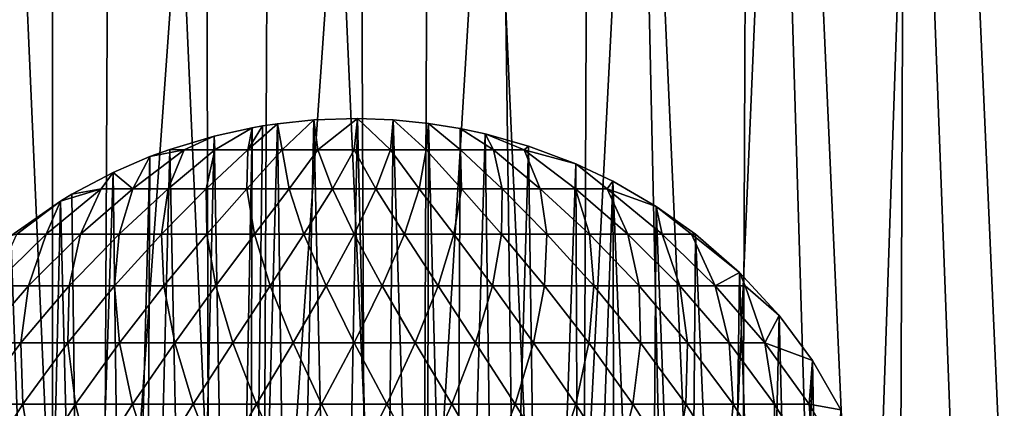
# Model space of a CAD drawing. Extents: x -6096 to 635, y -2202 to 2244.
# Drawn here: x -70 to 136, y -1902 to -1821 of the extents above; entities that cross this region are included whole.
import ezdxf

# ---------------------------------------------------------------- set-up
doc = ezdxf.new("R2010")
doc.units = 0
doc.header["$MEASUREMENT"] = 0

msp = doc.modelspace()

# ---------------------------------------------------------------- linework, layer by layer
for points in [[(-83.287201, -1482.310059, 2517.699951), (-86.710503, -2160.699951, 2517.189941), (-53.420898, -2160.699951, 2521.320068)], [(-50.0919, -1482.310059, 2521.629883), (-83.287201, -1482.310059, 2517.699951), (-53.420898, -2160.699951, 2521.320068)], [(-50.0919, -1482.310059, 2521.629883), (-53.420898, -2160.699951, 2521.320068), (-19.945, -2160.699951, 2523.48999)], [(-16.7232, -1482.310059, 2523.600098), (-50.0919, -1482.310059, 2521.629883), (-19.945, -2160.699951, 2523.48999)], [(-16.7232, -1482.310059, 2523.600098), (-19.945, -2160.699951, 2523.48999), (13.6005, -2160.699951, 2523.679932)], [(16.7034, -1482.310059, 2523.600098), (-16.7232, -1482.310059, 2523.600098), (13.6005, -2160.699951, 2523.679932)], [(16.7034, -1482.310059, 2523.600098), (13.6005, -2160.699951, 2523.679932), (47.0984, -2160.699951, 2521.879883)], [(50.072201, -1482.310059, 2521.629883), (16.7034, -1482.310059, 2523.600098), (47.0984, -2160.699951, 2521.879883)], [(50.072201, -1482.310059, 2521.629883), (47.0984, -2160.699951, 2521.879883), (80.432098, -2160.699951, 2518.120117)], [(83.267502, -1482.310059, 2517.699951), (50.072201, -1482.310059, 2521.629883), (80.432098, -2160.699951, 2518.120117)], [(83.267502, -1482.310059, 2517.699951), (80.432098, -2160.699951, 2518.120117), (113.485001, -2160.699951, 2512.389893)], [(116.174004, -1482.310059, 2511.830078), (83.267502, -1482.310059, 2517.699951), (113.485001, -2160.699951, 2512.389893)], [(116.174004, -1482.310059, 2511.830078), (113.485001, -2160.699951, 2512.389893), (146.143005, -2160.699951, 2504.719971)], [(148.679001, -1482.310059, 2504.040039), (116.174004, -1482.310059, 2511.830078), (146.143005, -2160.699951, 2504.719971)], [(117.380997, -1709.310059, 1400.040039), (145.968994, -1706.5, 1406.859985), (134.518997, -2160.699951, 1403.939941)], [(145.968994, -1706.5, 1406.859985), (166.492004, -2160.699951, 1412.72998), (134.518997, -2160.699951, 1403.939941)], [(88.520897, -1711.51001, 1394.719971), (117.380997, -1709.310059, 1400.040039), (102.087997, -2160.699951, 1397.030029)], [(117.380997, -1709.310059, 1400.040039), (134.518997, -2160.699951, 1403.939941), (102.087997, -2160.699951, 1397.030029)], [(-95.275902, -1711.050049, 1395.829956), (-63.0438, -2160.699951, 1391.290039), (-95.876701, -2160.699951, 1395.930054)], [(-95.275902, -1711.050049, 1395.829956), (-63.240101, -1712.930054, 1391.310059), (-63.0438, -2160.699951, 1391.290039)], [(59.4795, -1713.099976, 1390.900024), (88.520897, -1711.51001, 1394.719971), (69.308403, -2160.699951, 1392.02002)], [(88.520897, -1711.51001, 1394.719971), (102.087997, -2160.699951, 1397.030029), (69.308403, -2160.699951, 1392.02002)], [(-63.240101, -1712.930054, 1391.310059), (-31.063601, -1714.060059, 1388.630005), (-63.0438, -2160.699951, 1391.290039)], [(30.3228, -1714.079956, 1388.589966), (59.4795, -1713.099976, 1390.900024), (36.292999, -2160.699951, 1388.939941)], [(59.4795, -1713.099976, 1390.900024), (69.308403, -2160.699951, 1392.02002), (36.292999, -2160.699951, 1388.939941)], [(-31.063601, -1714.060059, 1388.630005), (-29.996, -2160.699951, 1388.569946), (-63.0438, -2160.699951, 1391.290039)], [(-31.063601, -1714.060059, 1388.630005), (1.1494, -1714.430054, 1387.780029), (-29.996, -2160.699951, 1388.569946)], [(1.1494, -1714.430054, 1387.780029), (3.1539, -2160.699951, 1387.790039), (-29.996, -2160.699951, 1388.569946)], [(1.1494, -1714.430054, 1387.780029), (30.3228, -1714.079956, 1388.589966), (3.1539, -2160.699951, 1387.790039)], [(30.3228, -1714.079956, 1388.589966), (36.292999, -2160.699951, 1388.939941), (3.1539, -2160.699951, 1387.790039)], [(-7.6071, -1847.900024, 1375.26001), (-8.4904, -1841.619995, 1387.839966), (0.659, -1841.319946, 1387.780029)], [(0.659, -1841.319946, 1387.780029), (-8.4904, -1841.619995, 1387.839966), (-3.5948, -2059.820068, 1387.790039)], [(-7.6071, -1847.900024, 1375.26001), (0.659, -1841.319946, 1387.780029), (-0.0113, -1847.900024, 1374.780029)], [(5.7682, -2059.72998, 1387.810059), (0.659, -1841.319946, 1387.780029), (-3.5948, -2059.820068, 1387.790039)], [(-0.0113, -1847.900024, 1374.780029), (0.659, -1841.319946, 1387.780029), (7.5846, -1847.900024, 1375.26001)], [(7.5846, -1847.900024, 1375.26001), (0.659, -1841.319946, 1387.780029), (8.1371, -1841.599976, 1387.839966)], [(8.1371, -1841.599976, 1387.839966), (0.659, -1841.319946, 1387.780029), (5.7682, -2059.72998, 1387.810059)], [(-29.1898, -1847.900024, 1382.329956), (-29.3561, -1845, 1388.540039), (-21.347799, -1843.25, 1388.180054)], [(-21.347799, -1843.25, 1388.180054), (-29.3561, -1845, 1388.540039), (-25.4268, -2057.120117, 1388.349976)], [(-29.1898, -1847.900024, 1382.329956), (-21.347799, -1843.25, 1388.180054), (-22.3141, -1847.900024, 1379.069946)], [(-22.0121, -2057.820068, 1388.209961), (-21.347799, -1843.25, 1388.180054), (-25.4268, -2057.120117, 1388.349976)], [(-22.3141, -1847.900024, 1379.069946), (-16.099701, -1842.410034, 1388.01001), (-15.0812, -1847.900024, 1376.699951)], [(-22.3141, -1847.900024, 1379.069946), (-19.209101, -1842.880005, 1388.099976), (-16.099701, -1842.410034, 1388.01001)], [(-22.3141, -1847.900024, 1379.069946), (-21.347799, -1843.25, 1388.180054), (-19.209101, -1842.880005, 1388.099976)], [(-13.0387, -2059.159912, 1387.930054), (-16.099701, -1842.410034, 1388.01001), (-22.0121, -2057.820068, 1388.209961)], [(-16.099701, -1842.410034, 1388.01001), (-19.209101, -1842.880005, 1388.099976), (-22.0121, -2057.820068, 1388.209961)], [(-19.209101, -1842.880005, 1388.099976), (-21.347799, -1843.25, 1388.180054), (-22.0121, -2057.820068, 1388.209961)], [(-15.0812, -1847.900024, 1376.699951), (-16.099701, -1842.410034, 1388.01001), (-8.4904, -1841.619995, 1387.839966)], [(-8.4904, -1841.619995, 1387.839966), (-16.099701, -1842.410034, 1388.01001), (-13.0387, -2059.159912, 1387.930054)], [(-15.0812, -1847.900024, 1376.699951), (-8.4904, -1841.619995, 1387.839966), (-7.6071, -1847.900024, 1375.26001)], [(-3.5948, -2059.820068, 1387.790039), (-8.4904, -1841.619995, 1387.839966), (-13.0387, -2059.159912, 1387.930054)], [(15.0939, -2058.909912, 1387.97998), (8.1371, -1841.599976, 1387.839966), (5.7682, -2059.72998, 1387.810059)], [(7.5846, -1847.900024, 1375.26001), (8.1371, -1841.599976, 1387.839966), (15.0588, -1847.900024, 1376.699951)], [(15.0588, -1847.900024, 1376.699951), (8.1371, -1841.599976, 1387.839966), (15.5687, -1842.339966, 1387.98999)], [(15.5687, -1842.339966, 1387.98999), (8.1371, -1841.599976, 1387.839966), (15.0939, -2058.909912, 1387.97998)], [(15.0588, -1847.900024, 1376.699951), (15.5687, -1842.339966, 1387.98999), (22.2917, -1847.900024, 1379.069946)], [(21.189301, -2057.969971, 1388.180054), (15.5687, -1842.339966, 1387.98999), (15.0939, -2058.909912, 1387.97998)], [(22.2917, -1847.900024, 1379.069946), (15.5687, -1842.339966, 1387.98999), (22.185699, -1843.410034, 1388.209961)], [(22.185699, -1843.410034, 1388.209961), (15.5687, -1842.339966, 1387.98999), (21.189301, -2057.969971, 1388.180054)], [(27.3925, -1844.52002, 1388.439941), (22.185699, -1843.410034, 1388.209961), (21.189301, -2057.969971, 1388.180054)], [(29.167601, -1847.900024, 1382.329956), (22.185699, -1843.410034, 1388.209961), (27.3925, -1844.52002, 1388.439941)], [(22.2917, -1847.900024, 1379.069946), (22.185699, -1843.410034, 1388.209961), (29.167601, -1847.900024, 1382.329956)], [(-35.598202, -1847.900024, 1386.439941), (-38.6152, -1847.77002, 1389.089966), (-29.3561, -1845, 1388.540039)], [(-29.3561, -1845, 1388.540039), (-38.6152, -1847.77002, 1389.089966), (-34.259399, -2054.830078, 1388.810059)], [(-35.598202, -1847.900024, 1386.439941), (-29.3561, -1845, 1388.540039), (-29.1898, -1847.900024, 1382.329956)], [(-25.4268, -2057.120117, 1388.349976), (-29.3561, -1845, 1388.540039), (-34.259399, -2054.830078, 1388.810059)], [(30.422701, -2055.909912, 1388.599976), (27.3925, -1844.52002, 1388.439941), (21.189301, -2057.969971, 1388.180054)], [(35.576199, -1847.900024, 1386.439941), (27.3925, -1844.52002, 1388.439941), (36.508301, -1847.069946, 1388.949951)], [(29.167601, -1847.900024, 1382.329956), (27.3925, -1844.52002, 1388.439941), (35.576199, -1847.900024, 1386.439941)], [(36.508301, -1847.069946, 1388.949951), (27.3925, -1844.52002, 1388.439941), (30.422701, -2055.909912, 1388.599976)], [(39.436001, -2053.129883, 1389.150024), (36.508301, -1847.069946, 1388.949951), (30.422701, -2055.909912, 1388.599976)], [(35.576199, -1847.900024, 1386.439941), (36.508301, -1847.069946, 1388.949951), (46.424599, -1850.790039, 1389.680054)], [(46.424599, -1850.790039, 1389.680054), (36.508301, -1847.069946, 1388.949951), (39.436001, -2053.129883, 1389.150024)], [(-46.349998, -1856.01001, 1379.51001), (-50.500099, -1852.619995, 1390.030029), (-42.7789, -1849.290039, 1389.390015)], [(-42.7789, -1849.290039, 1389.390015), (-50.500099, -1852.619995, 1390.030029), (-47.956501, -2049.73999, 1389.810059)], [(-43.752701, -2051.51001, 1389.469971), (-42.7789, -1849.290039, 1389.390015), (-47.956501, -2049.73999, 1389.810059)], [(-35.598202, -1847.900024, 1386.439941), (-46.349998, -1856.01001, 1379.51001), (-42.7789, -1849.290039, 1389.390015)], [(-35.598202, -1847.900024, 1386.439941), (-38.9809, -1856.01001, 1374.109985), (-46.349998, -1856.01001, 1379.51001)], [(-34.259399, -2054.830078, 1388.810059), (-38.6152, -1847.77002, 1389.089966), (-43.752701, -2051.51001, 1389.469971)], [(-38.6152, -1847.77002, 1389.089966), (-42.7789, -1849.290039, 1389.390015), (-43.752701, -2051.51001, 1389.469971)], [(-35.598202, -1847.900024, 1386.439941), (-42.7789, -1849.290039, 1389.390015), (-38.6152, -1847.77002, 1389.089966)], [(-29.1898, -1847.900024, 1382.329956), (-30.9879, -1856.01001, 1369.670044), (-38.9809, -1856.01001, 1374.109985)], [(-35.598202, -1847.900024, 1386.439941), (-29.1898, -1847.900024, 1382.329956), (-38.9809, -1856.01001, 1374.109985)], [(-22.3141, -1847.900024, 1379.069946), (-22.4988, -1856.01001, 1366.280029), (-30.9879, -1856.01001, 1369.670044)], [(-29.1898, -1847.900024, 1382.329956), (-22.3141, -1847.900024, 1379.069946), (-30.9879, -1856.01001, 1369.670044)], [(-15.0812, -1847.900024, 1376.699951), (-13.6496, -1856.01001, 1363.98999), (-22.4988, -1856.01001, 1366.280029)], [(-22.3141, -1847.900024, 1379.069946), (-15.0812, -1847.900024, 1376.699951), (-22.4988, -1856.01001, 1366.280029)], [(-15.0812, -1847.900024, 1376.699951), (-7.6071, -1847.900024, 1375.26001), (-13.6496, -1856.01001, 1363.98999)], [(-7.6071, -1847.900024, 1375.26001), (-4.5819, -1856.01001, 1362.839966), (-13.6496, -1856.01001, 1363.98999)], [(-7.6071, -1847.900024, 1375.26001), (-0.0113, -1847.900024, 1374.780029), (-4.5819, -1856.01001, 1362.839966)], [(-0.0113, -1847.900024, 1374.780029), (4.5589, -1856.01001, 1362.839966), (-4.5819, -1856.01001, 1362.839966)], [(-0.0113, -1847.900024, 1374.780029), (7.5846, -1847.900024, 1375.26001), (4.5589, -1856.01001, 1362.839966)], [(7.5846, -1847.900024, 1375.26001), (13.6265, -1856.01001, 1363.98999), (4.5589, -1856.01001, 1362.839966)], [(7.5846, -1847.900024, 1375.26001), (15.0588, -1847.900024, 1376.699951), (13.6265, -1856.01001, 1363.98999)], [(15.0588, -1847.900024, 1376.699951), (22.4758, -1856.01001, 1366.280029), (13.6265, -1856.01001, 1363.98999)], [(15.0588, -1847.900024, 1376.699951), (22.2917, -1847.900024, 1379.069946), (22.4758, -1856.01001, 1366.280029)], [(22.2917, -1847.900024, 1379.069946), (29.167601, -1847.900024, 1382.329956), (30.965099, -1856.01001, 1369.670044)], [(22.2917, -1847.900024, 1379.069946), (30.965099, -1856.01001, 1369.670044), (22.4758, -1856.01001, 1366.280029)], [(29.167601, -1847.900024, 1382.329956), (38.958401, -1856.01001, 1374.099976), (30.965099, -1856.01001, 1369.670044)], [(29.167601, -1847.900024, 1382.329956), (35.576199, -1847.900024, 1386.439941), (38.958401, -1856.01001, 1374.099976)], [(35.576199, -1847.900024, 1386.439941), (46.424599, -1850.790039, 1389.680054), (46.327702, -1856.01001, 1379.51001)], [(35.576199, -1847.900024, 1386.439941), (46.327702, -1856.01001, 1379.51001), (38.958401, -1856.01001, 1374.099976)], [(47.261799, -2050.040039, 1389.75), (46.424599, -1850.790039, 1389.680054), (39.436001, -2053.129883, 1389.150024)], [(46.327702, -1856.01001, 1379.51001), (46.424599, -1850.790039, 1389.680054), (52.955002, -1856.01001, 1385.810059)], [(52.955002, -1856.01001, 1385.810059), (46.424599, -1850.790039, 1389.680054), (54.183601, -1854.459961, 1390.369995)], [(54.183601, -1854.459961, 1390.369995), (46.424599, -1850.790039, 1389.680054), (47.261799, -2050.040039, 1389.75)], [(-52.9771, -1856.01001, 1385.810059), (-59.144001, -1857.180054, 1390.869995), (-50.500099, -1852.619995, 1390.030029)], [(-50.500099, -1852.619995, 1390.030029), (-59.144001, -1857.180054, 1390.869995), (-56.871399, -2045.300049, 1390.630005)], [(-47.956501, -2049.73999, 1389.810059), (-50.500099, -1852.619995, 1390.030029), (-56.871399, -2045.300049, 1390.630005)], [(-52.9771, -1856.01001, 1385.810059), (-50.500099, -1852.619995, 1390.030029), (-46.349998, -1856.01001, 1379.51001)], [(54.7733, -2046.420044, 1390.430054), (54.183601, -1854.459961, 1390.369995), (47.261799, -2050.040039, 1389.75)], [(52.955002, -1856.01001, 1385.810059), (54.183601, -1854.459961, 1390.369995), (63.2551, -1859.719971, 1391.310059)], [(61.870499, -2042.349976, 1391.160034), (54.183601, -1854.459961, 1390.369995), (54.7733, -2046.420044, 1390.430054)], [(63.2551, -1859.719971, 1391.310059), (54.183601, -1854.459961, 1390.369995), (61.870499, -2042.349976, 1391.160034)], [(-52.9771, -1856.01001, 1385.810059), (-57.3451, -1865.540039, 1374.579956), (-64.507698, -1865.540039, 1382.300049)], [(-52.9771, -1856.01001, 1385.810059), (-64.507698, -1865.540039, 1382.300049), (-61.522598, -1858.609985, 1391.119995)], [(-52.9771, -1856.01001, 1385.810059), (-61.522598, -1858.609985, 1391.119995), (-59.144001, -1857.180054, 1390.869995)], [(-59.144001, -1857.180054, 1390.869995), (-61.522598, -1858.609985, 1391.119995), (-56.871399, -2045.300049, 1390.630005)], [(-46.349998, -1856.01001, 1379.51001), (-49.2644, -1865.540039, 1367.819946), (-57.3451, -1865.540039, 1374.579956)], [(-52.9771, -1856.01001, 1385.810059), (-46.349998, -1856.01001, 1379.51001), (-57.3451, -1865.540039, 1374.579956)], [(-38.9809, -1856.01001, 1374.109985), (-40.3951, -1865.540039, 1362.140015), (-49.2644, -1865.540039, 1367.819946)], [(-46.349998, -1856.01001, 1379.51001), (-38.9809, -1856.01001, 1374.109985), (-49.2644, -1865.540039, 1367.819946)], [(-30.9879, -1856.01001, 1369.670044), (-30.879101, -1865.540039, 1357.619995), (-40.3951, -1865.540039, 1362.140015)], [(-38.9809, -1856.01001, 1374.109985), (-30.9879, -1856.01001, 1369.670044), (-40.3951, -1865.540039, 1362.140015)], [(-30.9879, -1856.01001, 1369.670044), (-22.4988, -1856.01001, 1366.280029), (-30.879101, -1865.540039, 1357.619995)], [(-22.4988, -1856.01001, 1366.280029), (-20.868799, -1865.540039, 1354.339966), (-30.879101, -1865.540039, 1357.619995)], [(-22.4988, -1856.01001, 1366.280029), (-13.6496, -1856.01001, 1363.98999), (-20.868799, -1865.540039, 1354.339966)], [(-13.6496, -1856.01001, 1363.98999), (-10.5245, -1865.540039, 1352.349976), (-20.868799, -1865.540039, 1354.339966)], [(-13.6496, -1856.01001, 1363.98999), (-4.5819, -1856.01001, 1362.839966), (-10.5245, -1865.540039, 1352.349976)], [(-4.5819, -1856.01001, 1362.839966), (-0.0118, -1865.540039, 1351.680054), (-10.5245, -1865.540039, 1352.349976)], [(-4.5819, -1856.01001, 1362.839966), (4.5589, -1856.01001, 1362.839966), (-0.0118, -1865.540039, 1351.680054)], [(4.5589, -1856.01001, 1362.839966), (10.5009, -1865.540039, 1352.349976), (-0.0118, -1865.540039, 1351.680054)], [(4.5589, -1856.01001, 1362.839966), (13.6265, -1856.01001, 1363.98999), (10.5009, -1865.540039, 1352.349976)], [(13.6265, -1856.01001, 1363.98999), (20.845301, -1865.540039, 1354.339966), (10.5009, -1865.540039, 1352.349976)], [(13.6265, -1856.01001, 1363.98999), (22.4758, -1856.01001, 1366.280029), (20.845301, -1865.540039, 1354.339966)], [(22.4758, -1856.01001, 1366.280029), (30.8557, -1865.540039, 1357.619995), (20.845301, -1865.540039, 1354.339966)], [(22.4758, -1856.01001, 1366.280029), (30.965099, -1856.01001, 1369.670044), (30.8557, -1865.540039, 1357.619995)], [(30.965099, -1856.01001, 1369.670044), (40.372002, -1865.540039, 1362.130005), (30.8557, -1865.540039, 1357.619995)], [(30.965099, -1856.01001, 1369.670044), (38.958401, -1856.01001, 1374.099976), (40.372002, -1865.540039, 1362.130005)], [(38.958401, -1856.01001, 1374.099976), (49.2416, -1865.540039, 1367.819946), (40.372002, -1865.540039, 1362.130005)], [(38.958401, -1856.01001, 1374.099976), (46.327702, -1856.01001, 1379.51001), (49.2416, -1865.540039, 1367.819946)], [(46.327702, -1856.01001, 1379.51001), (57.322601, -1865.540039, 1374.569946), (49.2416, -1865.540039, 1367.819946)], [(46.327702, -1856.01001, 1379.51001), (52.955002, -1856.01001, 1385.810059), (57.322601, -1865.540039, 1374.569946)], [(52.955002, -1856.01001, 1385.810059), (64.485497, -1865.540039, 1382.300049), (57.322601, -1865.540039, 1374.569946)], [(52.955002, -1856.01001, 1385.810059), (63.2551, -1859.719971, 1391.310059), (64.485497, -1865.540039, 1382.300049)], [(-70.637604, -1865.540039, 1390.869995), (-71.947998, -1865.890015, 1392.349976), (-61.522598, -1858.609985, 1391.119995)], [(-61.522598, -1858.609985, 1391.119995), (-71.947998, -1865.890015, 1392.349976), (-65.723801, -2039.849976, 1391.589966)], [(-70.637604, -1865.540039, 1390.869995), (-61.522598, -1858.609985, 1391.119995), (-64.507698, -1865.540039, 1382.300049)], [(-56.871399, -2045.300049, 1390.630005), (-61.522598, -1858.609985, 1391.119995), (-65.723801, -2039.849976, 1391.589966)], [(70.026398, -2036.76001, 1392.109985), (63.2551, -1859.719971, 1391.310059), (61.870499, -2042.349976, 1391.160034)], [(70.615799, -1865.540039, 1390.859985), (63.2551, -1859.719971, 1391.310059), (71.484001, -1865.540039, 1392.300049)], [(64.485497, -1865.540039, 1382.300049), (63.2551, -1859.719971, 1391.310059), (70.615799, -1865.540039, 1390.859985)], [(71.484001, -1865.540039, 1392.300049), (63.2551, -1859.719971, 1391.310059), (70.026398, -2036.76001, 1392.109985)], [(-64.507698, -1865.540039, 1382.300049), (-68.207001, -1876.339966, 1371.689941), (-75.647598, -1876.339966, 1380.810059)], [(-70.637604, -1865.540039, 1390.869995), (-64.507698, -1865.540039, 1382.300049), (-75.647598, -1876.339966, 1380.810059)], [(-65.723801, -2039.849976, 1391.589966), (-71.947998, -1865.890015, 1392.349976), (-73.872902, -2033.76001, 1392.599976)], [(-57.3451, -1865.540039, 1374.579956), (-59.6744, -1876.339966, 1363.579956), (-68.207001, -1876.339966, 1371.689941)], [(-64.507698, -1865.540039, 1382.300049), (-57.3451, -1865.540039, 1374.579956), (-68.207001, -1876.339966, 1371.689941)], [(-49.2644, -1865.540039, 1367.819946), (-50.186501, -1876.339966, 1356.619995), (-59.6744, -1876.339966, 1363.579956)], [(-57.3451, -1865.540039, 1374.579956), (-49.2644, -1865.540039, 1367.819946), (-59.6744, -1876.339966, 1363.579956)], [(-40.3951, -1865.540039, 1362.140015), (-39.8951, -1876.339966, 1350.910034), (-50.186501, -1876.339966, 1356.619995)], [(-49.2644, -1865.540039, 1367.819946), (-40.3951, -1865.540039, 1362.140015), (-50.186501, -1876.339966, 1356.619995)], [(-40.3951, -1865.540039, 1362.140015), (-30.879101, -1865.540039, 1357.619995), (-39.8951, -1876.339966, 1350.910034)], [(-30.879101, -1865.540039, 1357.619995), (-28.965099, -1876.339966, 1346.540039), (-39.8951, -1876.339966, 1350.910034)], [(-30.879101, -1865.540039, 1357.619995), (-20.868799, -1865.540039, 1354.339966), (-28.965099, -1876.339966, 1346.540039)], [(-20.868799, -1865.540039, 1354.339966), (-17.5714, -1876.339966, 1343.589966), (-28.965099, -1876.339966, 1346.540039)], [(-20.868799, -1865.540039, 1354.339966), (-10.5245, -1865.540039, 1352.349976), (-17.5714, -1876.339966, 1343.589966)], [(-10.5245, -1865.540039, 1352.349976), (-5.8966, -1876.339966, 1342.109985), (-17.5714, -1876.339966, 1343.589966)], [(-10.5245, -1865.540039, 1352.349976), (-0.0118, -1865.540039, 1351.680054), (-5.8966, -1876.339966, 1342.109985)], [(-0.0118, -1865.540039, 1351.680054), (5.8725, -1876.339966, 1342.109985), (-5.8966, -1876.339966, 1342.109985)], [(-0.0118, -1865.540039, 1351.680054), (10.5009, -1865.540039, 1352.349976), (5.8725, -1876.339966, 1342.109985)], [(10.5009, -1865.540039, 1352.349976), (17.547501, -1876.339966, 1343.589966), (5.8725, -1876.339966, 1342.109985)], [(10.5009, -1865.540039, 1352.349976), (20.845301, -1865.540039, 1354.339966), (17.547501, -1876.339966, 1343.589966)], [(20.845301, -1865.540039, 1354.339966), (28.941299, -1876.339966, 1346.540039), (17.547501, -1876.339966, 1343.589966)], [(20.845301, -1865.540039, 1354.339966), (30.8557, -1865.540039, 1357.619995), (28.941299, -1876.339966, 1346.540039)], [(30.8557, -1865.540039, 1357.619995), (39.871498, -1876.339966, 1350.910034), (28.941299, -1876.339966, 1346.540039)], [(30.8557, -1865.540039, 1357.619995), (40.372002, -1865.540039, 1362.130005), (39.871498, -1876.339966, 1350.910034)], [(40.372002, -1865.540039, 1362.130005), (50.163101, -1876.339966, 1356.609985), (39.871498, -1876.339966, 1350.910034)], [(40.372002, -1865.540039, 1362.130005), (49.2416, -1865.540039, 1367.819946), (50.163101, -1876.339966, 1356.609985)], [(49.2416, -1865.540039, 1367.819946), (57.322601, -1865.540039, 1374.569946), (59.651402, -1876.339966, 1363.579956)], [(49.2416, -1865.540039, 1367.819946), (59.651402, -1876.339966, 1363.579956), (50.163101, -1876.339966, 1356.609985)], [(57.322601, -1865.540039, 1374.569946), (68.184303, -1876.339966, 1371.680054), (59.651402, -1876.339966, 1363.579956)], [(57.322601, -1865.540039, 1374.569946), (64.485497, -1865.540039, 1382.300049), (68.184303, -1876.339966, 1371.680054)], [(64.485497, -1865.540039, 1382.300049), (75.625298, -1876.339966, 1380.800049), (68.184303, -1876.339966, 1371.680054)], [(64.485497, -1865.540039, 1382.300049), (70.615799, -1865.540039, 1390.859985), (75.625298, -1876.339966, 1380.800049)], [(78.6222, -2029.609985, 1393.25), (71.484001, -1865.540039, 1392.300049), (70.026398, -2036.76001, 1392.109985)], [(70.615799, -1865.540039, 1390.859985), (71.484001, -1865.540039, 1392.300049), (80.700699, -1873.550049, 1393.540039)], [(70.615799, -1865.540039, 1390.859985), (80.700699, -1873.550049, 1393.540039), (75.625298, -1876.339966, 1380.800049)], [(80.700699, -1873.550049, 1393.540039), (71.484001, -1865.540039, 1392.300049), (78.6222, -2029.609985, 1393.25)], [(75.625298, -1876.339966, 1380.800049), (80.700699, -1873.550049, 1393.540039), (81.855202, -1876.339966, 1390.790039)], [(85.783997, -2022.369995, 1394.300049), (80.700699, -1873.550049, 1393.540039), (78.6222, -2029.609985, 1393.25)], [(81.855202, -1876.339966, 1390.790039), (80.700699, -1873.550049, 1393.540039), (88.981697, -1882.52002, 1394.790039)], [(88.981697, -1882.52002, 1394.790039), (80.700699, -1873.550049, 1393.540039), (85.783997, -2022.369995, 1394.300049)], [(-68.207001, -1876.339966, 1371.689941), (-69.834396, -1888.25, 1361.430054), (-78.557198, -1888.25, 1370.839966)], [(-75.647598, -1876.339966, 1380.810059), (-68.207001, -1876.339966, 1371.689941), (-78.557198, -1888.25, 1370.839966)], [(-59.6744, -1876.339966, 1363.579956), (-59.9935, -1888.25, 1353.199951), (-69.834396, -1888.25, 1361.430054)], [(-68.207001, -1876.339966, 1371.689941), (-59.6744, -1876.339966, 1363.579956), (-69.834396, -1888.25, 1361.430054)], [(-50.186501, -1876.339966, 1356.619995), (-49.192101, -1888.25, 1346.280029), (-59.9935, -1888.25, 1353.199951)], [(-59.6744, -1876.339966, 1363.579956), (-50.186501, -1876.339966, 1356.619995), (-59.9935, -1888.25, 1353.199951)], [(-50.186501, -1876.339966, 1356.619995), (-39.8951, -1876.339966, 1350.910034), (-49.192101, -1888.25, 1346.280029)], [(-39.8951, -1876.339966, 1350.910034), (-37.603298, -1888.25, 1340.780029), (-49.192101, -1888.25, 1346.280029)], [(-39.8951, -1876.339966, 1350.910034), (-28.965099, -1876.339966, 1346.540039), (-37.603298, -1888.25, 1340.780029)], [(-28.965099, -1876.339966, 1346.540039), (-25.412399, -1888.25, 1336.780029), (-37.603298, -1888.25, 1340.780029)], [(-28.965099, -1876.339966, 1346.540039), (-17.5714, -1876.339966, 1343.589966), (-25.412399, -1888.25, 1336.780029)], [(-17.5714, -1876.339966, 1343.589966), (-12.8148, -1888.25, 1334.359985), (-25.412399, -1888.25, 1336.780029)], [(-17.5714, -1876.339966, 1343.589966), (-5.8966, -1876.339966, 1342.109985), (-12.8148, -1888.25, 1334.359985)], [(-5.8966, -1876.339966, 1342.109985), (-0.0122, -1888.25, 1333.550049), (-12.8148, -1888.25, 1334.359985)], [(-5.8966, -1876.339966, 1342.109985), (5.8725, -1876.339966, 1342.109985), (-0.0122, -1888.25, 1333.550049)], [(5.8725, -1876.339966, 1342.109985), (12.7904, -1888.25, 1334.359985), (-0.0122, -1888.25, 1333.550049)], [(5.8725, -1876.339966, 1342.109985), (17.547501, -1876.339966, 1343.589966), (12.7904, -1888.25, 1334.359985)], [(17.547501, -1876.339966, 1343.589966), (25.3881, -1888.25, 1336.780029), (12.7904, -1888.25, 1334.359985)], [(17.547501, -1876.339966, 1343.589966), (28.941299, -1876.339966, 1346.540039), (25.3881, -1888.25, 1336.780029)], [(28.941299, -1876.339966, 1346.540039), (37.579201, -1888.25, 1340.780029), (25.3881, -1888.25, 1336.780029)], [(28.941299, -1876.339966, 1346.540039), (39.871498, -1876.339966, 1350.910034), (37.579201, -1888.25, 1340.780029)], [(39.871498, -1876.339966, 1350.910034), (49.168301, -1888.25, 1346.280029), (37.579201, -1888.25, 1340.780029)], [(39.871498, -1876.339966, 1350.910034), (50.163101, -1876.339966, 1356.609985), (49.168301, -1888.25, 1346.280029)], [(50.163101, -1876.339966, 1356.609985), (59.970001, -1888.25, 1353.199951), (49.168301, -1888.25, 1346.280029)], [(50.163101, -1876.339966, 1356.609985), (59.651402, -1876.339966, 1363.579956), (59.970001, -1888.25, 1353.199951)], [(59.651402, -1876.339966, 1363.579956), (69.811302, -1888.25, 1361.430054), (59.970001, -1888.25, 1353.199951)], [(59.651402, -1876.339966, 1363.579956), (68.184303, -1876.339966, 1371.680054), (69.811302, -1888.25, 1361.430054)], [(68.184303, -1876.339966, 1371.680054), (78.5345, -1888.25, 1370.829956), (69.811302, -1888.25, 1361.430054)], [(68.184303, -1876.339966, 1371.680054), (75.625298, -1876.339966, 1380.800049), (78.5345, -1888.25, 1370.829956)], [(75.625298, -1876.339966, 1380.800049), (81.855202, -1876.339966, 1390.790039), (86.000099, -1888.25, 1381.26001)], [(75.625298, -1876.339966, 1380.800049), (86.000099, -1888.25, 1381.26001), (78.5345, -1888.25, 1370.829956)], [(81.855202, -1876.339966, 1390.790039), (88.981697, -1882.52002, 1394.790039), (86.000099, -1888.25, 1381.26001)], [(92.383102, -2014.319946, 1395.339966), (88.981697, -1882.52002, 1394.790039), (85.783997, -2022.369995, 1394.300049)], [(86.000099, -1888.25, 1381.26001), (88.981697, -1882.52002, 1394.790039), (95.944901, -1891.969971, 1395.939941)], [(95.944901, -1891.969971, 1395.939941), (88.981697, -1882.52002, 1394.790039), (92.383102, -2014.319946, 1395.339966)], [(-69.834396, -1888.25, 1361.430054), (-69.440903, -1901.089966, 1351.900024), (-79.370201, -1901.089966, 1361.329956)], [(-78.557198, -1888.25, 1370.839966), (-69.834396, -1888.25, 1361.430054), (-79.370201, -1901.089966, 1361.329956)], [(-69.834396, -1888.25, 1361.430054), (-59.9935, -1888.25, 1353.199951), (-69.440903, -1901.089966, 1351.900024)], [(-59.9935, -1888.25, 1353.199951), (-58.399899, -1901.089966, 1343.800049), (-69.440903, -1901.089966, 1351.900024)], [(-59.9935, -1888.25, 1353.199951), (-49.192101, -1888.25, 1346.280029), (-58.399899, -1901.089966, 1343.800049)], [(-49.192101, -1888.25, 1346.280029), (-46.423901, -1901.089966, 1337.150024), (-58.399899, -1901.089966, 1343.800049)], [(-49.192101, -1888.25, 1346.280029), (-37.603298, -1888.25, 1340.780029), (-46.423901, -1901.089966, 1337.150024)], [(-37.603298, -1888.25, 1340.780029), (-33.7048, -1901.089966, 1332.079956), (-46.423901, -1901.089966, 1337.150024)], [(-37.603298, -1888.25, 1340.780029), (-25.412399, -1888.25, 1336.780029), (-33.7048, -1901.089966, 1332.079956)], [(-25.412399, -1888.25, 1336.780029), (-20.4461, -1901.089966, 1328.640015), (-33.7048, -1901.089966, 1332.079956)], [(-25.412399, -1888.25, 1336.780029), (-12.8148, -1888.25, 1334.359985), (-20.4461, -1901.089966, 1328.640015)], [(-12.8148, -1888.25, 1334.359985), (-6.8602, -1901.089966, 1326.910034), (-20.4461, -1901.089966, 1328.640015)], [(-12.8148, -1888.25, 1334.359985), (-0.0122, -1888.25, 1333.550049), (-6.8602, -1901.089966, 1326.910034)], [(-0.0122, -1888.25, 1333.550049), (6.8354, -1901.089966, 1326.910034), (-6.8602, -1901.089966, 1326.910034)], [(-0.0122, -1888.25, 1333.550049), (12.7904, -1888.25, 1334.359985), (6.8354, -1901.089966, 1326.910034)], [(12.7904, -1888.25, 1334.359985), (20.4214, -1901.089966, 1328.640015), (6.8354, -1901.089966, 1326.910034)], [(12.7904, -1888.25, 1334.359985), (25.3881, -1888.25, 1336.780029), (20.4214, -1901.089966, 1328.640015)], [(25.3881, -1888.25, 1336.780029), (33.680302, -1901.089966, 1332.069946), (20.4214, -1901.089966, 1328.640015)], [(25.3881, -1888.25, 1336.780029), (37.579201, -1888.25, 1340.780029), (33.680302, -1901.089966, 1332.069946)], [(37.579201, -1888.25, 1340.780029), (46.3997, -1901.089966, 1337.150024), (33.680302, -1901.089966, 1332.069946)], [(37.579201, -1888.25, 1340.780029), (49.168301, -1888.25, 1346.280029), (46.3997, -1901.089966, 1337.150024)], [(49.168301, -1888.25, 1346.280029), (58.375999, -1901.089966, 1343.800049), (46.3997, -1901.089966, 1337.150024)], [(49.168301, -1888.25, 1346.280029), (59.970001, -1888.25, 1353.199951), (58.375999, -1901.089966, 1343.800049)], [(59.970001, -1888.25, 1353.199951), (69.417297, -1901.089966, 1351.900024), (58.375999, -1901.089966, 1343.800049)], [(59.970001, -1888.25, 1353.199951), (69.811302, -1888.25, 1361.430054), (69.417297, -1901.089966, 1351.900024)], [(69.811302, -1888.25, 1361.430054), (79.347, -1901.089966, 1361.329956), (69.417297, -1901.089966, 1351.900024)], [(69.811302, -1888.25, 1361.430054), (78.5345, -1888.25, 1370.829956), (79.347, -1901.089966, 1361.329956)], [(78.5345, -1888.25, 1370.829956), (86.000099, -1888.25, 1381.26001), (88.006104, -1901.089966, 1371.939941)], [(78.5345, -1888.25, 1370.829956), (88.006104, -1901.089966, 1371.939941), (79.347, -1901.089966, 1361.329956)], [(86.000099, -1888.25, 1381.26001), (95.944901, -1891.969971, 1395.939941), (95.255699, -1901.089966, 1383.560059)], [(86.000099, -1888.25, 1381.26001), (95.255699, -1901.089966, 1383.560059), (88.006104, -1901.089966, 1371.939941)], [(98.174896, -2005.680054, 1396.329956), (95.944901, -1891.969971, 1395.939941), (92.383102, -2014.319946, 1395.339966)], [(95.255699, -1901.089966, 1383.560059), (95.944901, -1891.969971, 1395.939941), (101.927002, -1902.280029, 1397)], [(101.927002, -1902.280029, 1397), (95.944901, -1891.969971, 1395.939941), (98.174896, -2005.680054, 1396.329956)], [(-79.370201, -1901.089966, 1361.329956), (-69.440903, -1901.089966, 1351.900024), (-78.159897, -1914.680054, 1352.670044)], [(-69.440903, -1901.089966, 1351.900024), (-67.145699, -1914.680054, 1343.459961), (-78.159897, -1914.680054, 1352.670044)], [(-69.440903, -1901.089966, 1351.900024), (-58.399899, -1901.089966, 1343.800049), (-67.145699, -1914.680054, 1343.459961)], [(-58.399899, -1901.089966, 1343.800049), (-55.0564, -1914.680054, 1335.709961), (-67.145699, -1914.680054, 1343.459961)], [(-58.399899, -1901.089966, 1343.800049), (-46.423901, -1901.089966, 1337.150024), (-55.0564, -1914.680054, 1335.709961)], [(-46.423901, -1901.089966, 1337.150024), (-42.085701, -1914.680054, 1329.550049), (-55.0564, -1914.680054, 1335.709961)], [(-46.423901, -1901.089966, 1337.150024), (-33.7048, -1901.089966, 1332.079956), (-42.085701, -1914.680054, 1329.550049)], [(-33.7048, -1901.089966, 1332.079956), (-28.441299, -1914.680054, 1325.079956), (-42.085701, -1914.680054, 1329.550049)], [(-33.7048, -1901.089966, 1332.079956), (-20.4461, -1901.089966, 1328.640015), (-28.441299, -1914.680054, 1325.079956)], [(-20.4461, -1901.089966, 1328.640015), (-14.3416, -1914.680054, 1322.369995), (-28.441299, -1914.680054, 1325.079956)], [(-20.4461, -1901.089966, 1328.640015), (-6.8602, -1901.089966, 1326.910034), (-14.3416, -1914.680054, 1322.369995)], [(-6.8602, -1901.089966, 1326.910034), (-0.0125, -1914.680054, 1321.459961), (-14.3416, -1914.680054, 1322.369995)], [(-6.8602, -1901.089966, 1326.910034), (6.8354, -1901.089966, 1326.910034), (-0.0125, -1914.680054, 1321.459961)], [(6.8354, -1901.089966, 1326.910034), (14.3167, -1914.680054, 1322.369995), (-0.0125, -1914.680054, 1321.459961)], [(6.8354, -1901.089966, 1326.910034), (20.4214, -1901.089966, 1328.640015), (14.3167, -1914.680054, 1322.369995)], [(20.4214, -1901.089966, 1328.640015), (28.4165, -1914.680054, 1325.079956), (14.3167, -1914.680054, 1322.369995)], [(20.4214, -1901.089966, 1328.640015), (33.680302, -1901.089966, 1332.069946), (28.4165, -1914.680054, 1325.079956)], [(33.680302, -1901.089966, 1332.069946), (42.0611, -1914.680054, 1329.550049), (28.4165, -1914.680054, 1325.079956)], [(33.680302, -1901.089966, 1332.069946), (46.3997, -1901.089966, 1337.150024), (42.0611, -1914.680054, 1329.550049)], [(46.3997, -1901.089966, 1337.150024), (55.032101, -1914.680054, 1335.709961), (42.0611, -1914.680054, 1329.550049)], [(46.3997, -1901.089966, 1337.150024), (58.375999, -1901.089966, 1343.800049), (55.032101, -1914.680054, 1335.709961)], [(58.375999, -1901.089966, 1343.800049), (67.121696, -1914.680054, 1343.449951), (55.032101, -1914.680054, 1335.709961)], [(58.375999, -1901.089966, 1343.800049), (69.417297, -1901.089966, 1351.900024), (67.121696, -1914.680054, 1343.449951)], [(69.417297, -1901.089966, 1351.900024), (78.136398, -1914.680054, 1352.660034), (67.121696, -1914.680054, 1343.449951)], [(69.417297, -1901.089966, 1351.900024), (79.347, -1901.089966, 1361.329956), (78.136398, -1914.680054, 1352.660034)], [(79.347, -1901.089966, 1361.329956), (87.899803, -1914.680054, 1363.189941), (78.136398, -1914.680054, 1352.660034)], [(79.347, -1901.089966, 1361.329956), (88.006104, -1901.089966, 1371.939941), (87.899803, -1914.680054, 1363.189941)], [(88.006104, -1901.089966, 1371.939941), (96.2556, -1914.680054, 1374.869995), (87.899803, -1914.680054, 1363.189941)], [(88.006104, -1901.089966, 1371.939941), (95.255699, -1901.089966, 1383.560059), (96.2556, -1914.680054, 1374.869995)], [(95.255699, -1901.089966, 1383.560059), (103.07, -1914.680054, 1387.5), (96.2556, -1914.680054, 1374.869995)], [(95.255699, -1901.089966, 1383.560059), (101.927002, -1902.280029, 1397), (103.07, -1914.680054, 1387.5)]]:
    msp.add_3dface(points)

doc.saveas('drawing.dxf')
